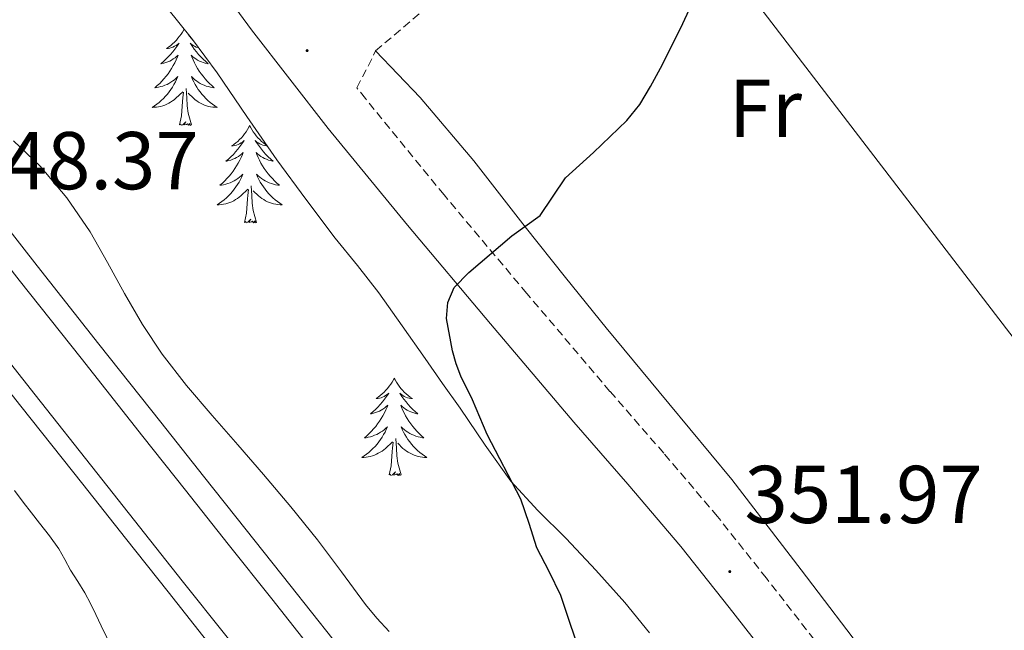
# Model space of a CAD drawing. Units: metres. Extents: x 607618 to 612119, y 4661777 to 4664816.
# Drawn here: x 610161 to 610282, y 4662740 to 4662815 of the extents above; entities that cross this region are included whole.
import ezdxf
from ezdxf.enums import TextEntityAlignment as Align

# ---------------------------------------------------------------- set-up
doc = ezdxf.new("R2010")
doc.units = ezdxf.units.M
doc.header["$MEASUREMENT"] = 0
doc.linetypes.add('TRAZOSX2', pattern=[1.5, 1, -0.5])
for name, color, linetype, lineweight in [('Carátula', 7, 'Continuous', 5), ('Level 21', 19, 'Continuous', 0), ('Level 32', 19, 'Continuous', 0), ('Level 35', 92, 'Continuous', 0), ('Level 36', 19, 'Continuous', 40), ('Level 37', 92, 'Continuous', 0), ('Level 4', 36, 'Continuous', 30), ('Level 41', 19, 'Continuous', 0), ('Level 54', 13, 'Continuous', 0), ('Level 7', 1, 'Continuous', 0)]:
    doc.layers.add(name, color=color, linetype=linetype, lineweight=lineweight)
doc.styles.add('Arial', font='ARIAL.TTF', dxfattribs={"height": 0.2})

# ---------------------------------------------------------------- blocks, each defined once
blk = doc.blocks.new('5PATER')
at = {"layer": 'Carátula', "linetype": 'Continuous', "lineweight": 5}
h = blk.add_hatch(color=250, dxfattribs=at)
edge = h.paths.add_edge_path()
edge.add_ellipse((0, 0), major_axis=(-1.33, -1.34), ratio=0.999422, start_angle=0, end_angle=360)

msp = doc.modelspace()

# ---------------------------------------------------------------- linework, layer by layer
at = {"layer": 'Level 21', "color": 19, "linetype": 'Continuous', "lineweight": 0}
msp.add_polyline3d([(610178.65, 4662828.31, 348.09), (610189.39, 4662813.68, 348.77), (610198.8, 4662801.62, 349.19), (610208.49, 4662789.78, 349.6), (610218.66, 4662777.7, 350.05), (610228.87, 4662765.67, 350.54), (610235.45, 4662758.12, 351.08), (610241.95, 4662750.47, 351.71), (610247.86, 4662743.01, 352.34), (610253.71, 4662735.54, 352.4), (610254.83, 4662734.1, 352.28), (610255.96, 4662732.66, 352.16), (610259.36, 4662727.47, 352.31), (610262.77, 4662722.29, 352.46), (610269.78, 4662713.13, 352.39), (610277.18, 4662704.26, 352.14), (610285.1, 4662694.16, 352.07)], dxfattribs=at)
at = {"layer": 'Level 21', "color": 19, "linetype": 'Continuous', "lineweight": 13}
for points in [[(610118.46, 4662821.49, 347.3), (610123.94, 4662814.65, 347.71), (610129.41, 4662807.82, 348.06), (610135.24, 4662800.52, 348.3), (610141.06, 4662793.21, 348.41), (610147.32, 4662785.23, 348.47), (610153.58, 4662777.23, 348.53), (610161.16, 4662767.66, 348.66), (610168.74, 4662758.1, 348.83), (610173.96, 4662751.51, 349.2), (610179.19, 4662744.92, 349.52), (610184.51, 4662738.21, 349.51), (610189.84, 4662731.51, 349.5), (610197.14, 4662722.32, 349.53), (610204.44, 4662713.15, 349.57), (610209.3, 4662706.87, 349.51), (610214.18, 4662700.55, 349.46), (610220.99, 4662692.06, 349.91), (610227.89, 4662683.64, 350.32), (610230.38, 4662680.63, 350.31), (610232.87, 4662677.62, 350.29), (610241.47, 4662666.65, 350.65), (610250.06, 4662655.67, 351.02)], [(610131.28, 4662820.53, 347.71), (610136.76, 4662813.69, 348.06), (610142.6, 4662806.38, 348.3), (610148.44, 4662799.04, 348.41), (610154.72, 4662791.03, 348.47), (610160.97, 4662783.05, 348.53), (610168.54, 4662773.5, 348.66), (610176.11, 4662763.95, 348.83), (610181.34, 4662757.36, 349.2), (610186.56, 4662750.77, 349.52), (610191.88, 4662744.06, 349.51), (610197.21, 4662737.36, 349.5), (610204.51, 4662728.18, 349.53), (610211.84, 4662718.96, 349.57), (610216.74, 4662712.62, 349.51), (610221.58, 4662706.38, 349.46), (610228.3, 4662697.98, 349.91), (610235.15, 4662689.62, 350.32), (610237.63, 4662686.63, 350.31), (610240.12, 4662683.63, 350.29), (610248.89, 4662672.4, 350.55), (610257.66, 4662661.17, 350.81), (610269.13, 4662646.84, 351.38)], [(610125.68, 4662816.04, 347.71), (610131.15, 4662809.21, 348.06), (610136.98, 4662801.91, 348.3), (610142.81, 4662794.59, 348.41), (610149.07, 4662786.6, 348.47), (610155.33, 4662778.61, 348.53), (610162.91, 4662769.04, 348.66), (610170.48, 4662759.48, 348.83), (610175.71, 4662752.89, 349.2), (610180.93, 4662746.3, 349.52), (610186.26, 4662739.6, 349.51), (610191.58, 4662732.89, 349.5), (610198.88, 4662723.71, 349.53), (610206.19, 4662714.52, 349.57), (610211.06, 4662708.23, 349.51), (610215.93, 4662701.93, 349.46), (610222.72, 4662693.46, 349.91), (610229.61, 4662685.05, 350.32), (610232.1, 4662682.05, 350.31), (610234.59, 4662679.04, 350.29), (610239.6, 4662673.01, 350.43), (610244.62, 4662666.98, 350.58), (610252.41, 4662657.01, 350.81)], [(610138.95, 4662815.45, 348.06), (610144.79, 4662808.13, 348.3), (610150.64, 4662800.78, 348.41), (610156.93, 4662792.76, 348.47), (610163.17, 4662784.79, 348.53), (610170.73, 4662775.24, 348.66), (610178.31, 4662765.69, 348.83), (610183.53, 4662759.1, 349.2), (610188.76, 4662752.51, 349.52), (610194.08, 4662745.81, 349.51), (610199.4, 4662739.1, 349.5), (610206.7, 4662729.92, 349.53), (610214.04, 4662720.69, 349.57), (610218.96, 4662714.34, 349.51), (610223.78, 4662708.11, 349.46), (610230.48, 4662699.74, 349.91), (610237.31, 4662691.4, 350.32), (610239.78, 4662688.42, 350.31), (610242.27, 4662685.41, 350.29), (610255.39, 4662668.56, 350.85)]]:
    msp.add_polyline3d(points, dxfattribs=at)
at = {"layer": 'Level 21', "color": 19, "linetype": 'TRAZOSX2', "lineweight": 0}
msp.add_polyline3d([(610288.47, 4662696.43, 352.07), (610274.5, 4662716.33, 352.11), (610260.53, 4662736.24, 352.16), (610259.4, 4662737.68, 352.28), (610258.27, 4662739.11, 352.4), (610252.42, 4662746.6, 352.34), (610246.43, 4662754.15, 351.71), (610239.85, 4662761.9, 351.08), (610233.27, 4662769.45, 350.54), (610223.09, 4662781.44, 350.05), (610212.96, 4662793.48, 349.6), (610203.34, 4662805.25, 349.19), (610202.31, 4662806.56, 349.14), (610204.59, 4662811.09, 348.83), (610210.24, 4662815.89, 348.94)], dxfattribs=at)
at = {"layer": 'Level 32', "color": 6, "linetype": 'Continuous', "lineweight": 0, "ltscale": 0.5}
msp.add_polyline3d([(609766.66, 4663447.99, 346.12), (609855.42, 4663332.1, 345.15), (609947.64, 4663212.36, 343.34), (610033.8, 4663100.47, 342.13), (610128.36, 4662977.18, 344.49), (610224.36, 4662851.99, 348.72), (610317.9, 4662730.04, 352.91), (610409.22, 4662610.95, 357.02), (610488.55, 4662507.52, 356.76), (610556.35, 4662419.11, 357.87), (610620.67, 4662335.25, 366.58), (610656.88, 4662288.61, 370.68), (610710.61, 4662218.29, 380.66)], dxfattribs=at)
at = {"layer": 'Level 35', "color": 92, "linetype": 'Continuous', "lineweight": 0, "ltscale": 0.5}
for points in [[(610179, 4662816.45, 351.97), (610182.18, 4662812.49, 351.98), (610185.18, 4662808.39, 352), (610188.83, 4662803.06, 352.11), (610192.51, 4662797.76, 352.22), (610196.05, 4662792.95, 352.26), (610199.66, 4662788.18, 352.37), (610202.36, 4662784.85, 352.64), (610205, 4662781.49, 352.96), (610207.82, 4662777.48, 353.27), (610210.64, 4662773.46, 353.58), (610212.79, 4662770.43, 353.97), (610214.94, 4662767.41, 354.32), (610218, 4662762.89, 354.48), (610221.15, 4662758.45, 354.54), (610224.43, 4662754.9, 354.58), (610227.9, 4662751.47, 354.61), (610231.53, 4662747.58, 354.62), (610235.1, 4662743.63, 354.62), (610238.13, 4662739.93, 354.52)], [(610206.23, 4662740.1, 355.42), (610204.75, 4662741.71, 355.41), (610203.35, 4662743.39, 355.41), (610200.42, 4662747.37, 355.36), (610197.47, 4662751.31, 355.28), (610194.2, 4662755.33, 355.11), (610190.87, 4662759.3, 354.94), (610187.73, 4662762.9, 354.9), (610184.57, 4662766.5, 354.86), (610181.44, 4662770.17, 354.77), (610178.46, 4662773.99, 354.67), (610176.06, 4662777.65, 354.58), (610173.85, 4662781.41, 354.4), (610171.76, 4662785.2, 353.91), (610169.66, 4662788.98, 353.31), (610166.8, 4662793.13, 352.77), (610163.55, 4662796.99, 352.3), (610160.29, 4662800.08, 352.03)], [(610160.38, 4662757.31, 351.67), (610161.45, 4662755.89, 351.67), (610162.46, 4662754.61, 351.68), (610163.47, 4662753.32, 351.7), (610164.67, 4662751.78, 351.79), (610165.83, 4662750.21, 351.88), (610166.57, 4662748.91, 351.9), (610167.26, 4662747.57, 351.92), (610168.16, 4662746.2, 351.98), (610169.02, 4662744.8, 352.03), (610169.68, 4662743.49, 352.04), (610170.33, 4662742.18, 352.05), (610171.01, 4662740.78, 352.04), (610171.68, 4662739.36, 352.04), (610172.25, 4662737.05, 352.13), (610172.03, 4662734.45, 352.14), (610171.5, 4662732.5, 351.96), (610170.38, 4662731.05, 351.86), (610168.57, 4662729.31, 351.85), (610166.69, 4662727.54, 352.14), (610164.81, 4662725.77, 352.44), (610163.32, 4662725.42, 352.44), (610161.19, 4662724.61, 352.42), (610159.52, 4662723.98, 352.4)]]:
    msp.add_polyline3d(points, dxfattribs=at)
at = {"layer": 'Level 36', "color": 92, "linetype": 'Continuous', "lineweight": 0}
for points in [[(610181.15, 4662813.77, 0.01), (610181.1, 4662813.67, 0.01), (610180.95, 4662813.4, 0.01), (610180.78, 4662813.13, 0.01), (610180.6, 4662812.88, 0.01), (610180.4, 4662812.63, 0.01), (610180.2, 4662812.39, 0.01), (610179.98, 4662812.17, 0.01), (610179.75, 4662811.95, 0.01), (610179.51, 4662811.75, 0.01), (610179.26, 4662811.55, 0.01), (610179, 4662811.38, 0.01), (610179.19, 4662811.4, 0.01), (610179.4, 4662811.44, 0.01), (610179.6, 4662811.49, 0.01), (610179.79, 4662811.56, 0.01), (610179.98, 4662811.65, 0.01), (610180.16, 4662811.75, 0.01), (610180.34, 4662811.86, 0.01), (610180.54, 4662812.05, 0.01), (610180.5, 4662811.98, 0.01), (610180.27, 4662811.64, 0.01), (610180.03, 4662811.3, 0.01), (610179.77, 4662810.98, 0.01), (610179.5, 4662810.66, 0.01), (610179.22, 4662810.36, 0.01), (610178.93, 4662810.06, 0.01), (610178.63, 4662809.78, 0.01), (610178.31, 4662809.51, 0.01), (610178.44, 4662809.53, 0.01), (610178.68, 4662809.59, 0.01), (610178.93, 4662809.66, 0.01), (610179.16, 4662809.75, 0.01), (610179.39, 4662809.85, 0.01), (610179.62, 4662809.97, 0.01), (610179.83, 4662810.1, 0.01), (610180.04, 4662810.25, 0.01), (610180.24, 4662810.4, 0.01), (610180.42, 4662810.57, 0.01), (610180.34, 4662810.35, 0.01), (610180.18, 4662809.99, 0.01), (610180.01, 4662809.64, 0.01), (610179.82, 4662809.29, 0.01), (610179.62, 4662808.95, 0.01), (610179.41, 4662808.62, 0.01), (610179.18, 4662808.3, 0.01), (610178.94, 4662807.99, 0.01), (610178.69, 4662807.68, 0.01), (610178.43, 4662807.39, 0.01), (610178.16, 4662807.11, 0.01), (610177.87, 4662806.84, 0.01), (610177.57, 4662806.58, 0.01), (610177.77, 4662806.61, 0.01), (610178.03, 4662806.65, 0.01), (610178.3, 4662806.72, 0.01), (610178.56, 4662806.79, 0.01), (610178.81, 4662806.89, 0.01), (610179.06, 4662807, 0.01), (610179.3, 4662807.12, 0.01), (610179.53, 4662807.26, 0.01), (610179.76, 4662807.41, 0.01), (610179.98, 4662807.57, 0.01), (610180.18, 4662807.75, 0.01), (610180.38, 4662807.94, 0.01), (610180.24, 4662807.61, 0.01)], [(610181.6, 4662813.21, 0.01), (610181.65, 4662813.13, 0.01), (610181.83, 4662812.88, 0.01), (610182.02, 4662812.63, 0.01), (610182.23, 4662812.39, 0.01), (610182.3, 4662812.32, 0.01)], [(610182.92, 4662811.47, 0.01), (610182.83, 4662811.49, 0.01), (610182.63, 4662811.56, 0.01), (610182.44, 4662811.65, 0.01), (610182.26, 4662811.75, 0.01), (610182.09, 4662811.86, 0.01), (610181.88, 4662812.05, 0.01), (610181.92, 4662811.98, 0.01), (610182.16, 4662811.64, 0.01), (610182.4, 4662811.3, 0.01), (610182.65, 4662810.98, 0.01), (610182.92, 4662810.66, 0.01), (610183.2, 4662810.36, 0.01), (610183.49, 4662810.06, 0.01), (610183.8, 4662809.78, 0.01), (610184.11, 4662809.51, 0.01), (610183.99, 4662809.53, 0.01), (610183.74, 4662809.59, 0.01), (610183.5, 4662809.66, 0.01), (610183.26, 4662809.75, 0.01), (610183.03, 4662809.85, 0.01), (610182.81, 4662809.97, 0.01), (610182.59, 4662810.1, 0.01), (610182.38, 4662810.25, 0.01), (610182.19, 4662810.4, 0.01), (610182, 4662810.57, 0.01), (610182.09, 4662810.35, 0.01), (610182.24, 4662809.99, 0.01), (610182.42, 4662809.64, 0.01), (610182.6, 4662809.29, 0.01), (610182.8, 4662808.95, 0.01), (610183.01, 4662808.62, 0.01), (610183.24, 4662808.3, 0.01), (610183.48, 4662807.99, 0.01), (610183.73, 4662807.68, 0.01), (610183.99, 4662807.39, 0.01), (610184.27, 4662807.11, 0.01), (610184.56, 4662806.84, 0.01), (610184.85, 4662806.58, 0.01)], [(610286.46, 4662709.37, 352.22), (610280.09, 4662717.77, 351.94), (610272.64, 4662727.17, 352.04), (610265.13, 4662736.52, 352.21), (610256.68, 4662747.62, 352.3), (610248.18, 4662758.67, 352.24), (610240.49, 4662767.95, 351.81), (610232.79, 4662777.22, 351.13), (610227.83, 4662783.39, 350.62), (610222.88, 4662789.56, 350.11), (610216.61, 4662797.64, 350.08), (610210.03, 4662805.41, 349.74), (610207.31, 4662808.25, 349.29), (610204.59, 4662811.09, 348.83)], [(610180.24, 4662807.61, 0.01), (610180.08, 4662807.29, 0.01), (610179.91, 4662806.97, 0.01), (610179.73, 4662806.67, 0.01), (610179.53, 4662806.37, 0.01), (610179.32, 4662806.08, 0.01), (610179.1, 4662805.81, 0.01), (610178.86, 4662805.54, 0.01), (610178.62, 4662805.28, 0.01), (610178.36, 4662805.03, 0.01), (610178.09, 4662804.8, 0.01), (610177.81, 4662804.58, 0.01), (610177.52, 4662804.37, 0.01), (610177.23, 4662804.18, 0.01), (610177.5, 4662804.19, 0.01), (610177.76, 4662804.21, 0.01), (610178.02, 4662804.25, 0.01), (610178.28, 4662804.31, 0.01), (610178.54, 4662804.38, 0.01), (610178.79, 4662804.47, 0.01), (610179.03, 4662804.57, 0.01), (610179.27, 4662804.69, 0.01), (610179.5, 4662804.82, 0.01), (610179.72, 4662804.97, 0.01), (610179.93, 4662805.12, 0.01), (610180.14, 4662805.29, 0.01), (610180.98, 4662806.09, 0.01)], [(610184.85, 4662806.58, 0.01), (610184.66, 4662806.61, 0.01), (610184.39, 4662806.65, 0.01), (610184.13, 4662806.72, 0.01), (610183.87, 4662806.79, 0.01), (610183.61, 4662806.89, 0.01), (610183.36, 4662807, 0.01), (610183.12, 4662807.12, 0.01), (610182.89, 4662807.26, 0.01), (610182.66, 4662807.41, 0.01), (610182.45, 4662807.57, 0.01), (610182.24, 4662807.75, 0.01), (610182.05, 4662807.94, 0.01), (610182.19, 4662807.61, 0.01), (610182.34, 4662807.29, 0.01), (610182.51, 4662806.97, 0.01), (610182.7, 4662806.67, 0.01), (610182.89, 4662806.37, 0.01), (610183.1, 4662806.08, 0.01), (610183.33, 4662805.81, 0.01), (610183.56, 4662805.54, 0.01), (610183.81, 4662805.28, 0.01), (610184.06, 4662805.03, 0.01), (610184.33, 4662804.8, 0.01), (610184.61, 4662804.58, 0.01), (610184.9, 4662804.37, 0.01), (610185.19, 4662804.18, 0.01), (610184.93, 4662804.19, 0.01), (610184.66, 4662804.21, 0.01), (610184.4, 4662804.25, 0.01), (610184.14, 4662804.31, 0.01), (610183.89, 4662804.38, 0.01), (610183.64, 4662804.47, 0.01), (610183.39, 4662804.57, 0.01), (610183.16, 4662804.69, 0.01), (610182.93, 4662804.82, 0.01), (610182.7, 4662804.97, 0.01), (610182.49, 4662805.12, 0.01), (610182.29, 4662805.29, 0.01), (610181.63, 4662805.91, 0.01)], [(610180.59, 4662802.04, 0.01), (610180.84, 4662803.16, 0.01), (610180.95, 4662804.9, 0.01), (610181, 4662805.34, 0.01), (610181.06, 4662806.06, 0.01)], [(610182.06, 4662802.04, 0.01), (610181.63, 4662803.48, 0.01), (610181.54, 4662804.39, 0.01), (610181.5, 4662805.34, 0.01), (610181.4, 4662806.5, 0.01)], [(610182.06, 4662802.04, 0.01), (610181.89, 4662801.97, 0.01), (610181.87, 4662802.21, 0.01), (610181.68, 4662801.99, 0.01), (610181.56, 4662802.19, 0.01), (610181.44, 4662802.09, 0.01), (610181.17, 4662802.03, 0.01), (610181.36, 4662802.43, 0.01), (610180.98, 4662802.05, 0.01), (610180.79, 4662801.99, 0.01), (610180.75, 4662802.15, 0.01), (610180.59, 4662802.04, 0.01)], [(610189.17, 4662801.97, 0.01), (610189.06, 4662801.76, 0.01), (610188.91, 4662801.48, 0.01), (610188.74, 4662801.21, 0.01), (610188.56, 4662800.96, 0.01), (610188.36, 4662800.71, 0.01), (610188.16, 4662800.47, 0.01), (610187.94, 4662800.25, 0.01), (610187.71, 4662800.03, 0.01), (610187.47, 4662799.83, 0.01), (610187.22, 4662799.64, 0.01), (610186.96, 4662799.46, 0.01), (610187.15, 4662799.48, 0.01), (610187.36, 4662799.52, 0.01), (610187.56, 4662799.57, 0.01), (610187.75, 4662799.64, 0.01), (610187.94, 4662799.73, 0.01), (610188.12, 4662799.83, 0.01), (610188.3, 4662799.94, 0.01), (610188.5, 4662800.13, 0.01), (610188.46, 4662800.07, 0.01), (610188.23, 4662799.72, 0.01), (610187.99, 4662799.38, 0.01), (610187.73, 4662799.06, 0.01), (610187.46, 4662798.74, 0.01), (610187.18, 4662798.44, 0.01), (610186.89, 4662798.14, 0.01), (610186.59, 4662797.86, 0.01), (610186.27, 4662797.59, 0.01), (610186.4, 4662797.61, 0.01), (610186.64, 4662797.67, 0.01), (610186.89, 4662797.74, 0.01), (610187.12, 4662797.83, 0.01), (610187.35, 4662797.93, 0.01), (610187.58, 4662798.05, 0.01), (610187.79, 4662798.18, 0.01), (610188, 4662798.33, 0.01), (610188.2, 4662798.49, 0.01), (610188.38, 4662798.65, 0.01), (610188.3, 4662798.43, 0.01), (610188.14, 4662798.07, 0.01), (610187.97, 4662797.72, 0.01), (610187.78, 4662797.37, 0.01), (610187.58, 4662797.03, 0.01), (610187.37, 4662796.7, 0.01), (610187.14, 4662796.38, 0.01), (610186.9, 4662796.07, 0.01), (610186.65, 4662795.76, 0.01), (610186.39, 4662795.47, 0.01), (610186.12, 4662795.19, 0.01), (610185.83, 4662794.92, 0.01), (610185.53, 4662794.66, 0.01), (610185.73, 4662794.69, 0.01), (610185.99, 4662794.73, 0.01), (610186.26, 4662794.8, 0.01), (610186.52, 4662794.88, 0.01), (610186.77, 4662794.97, 0.01), (610187.02, 4662795.08, 0.01), (610187.26, 4662795.2, 0.01), (610187.49, 4662795.34, 0.01), (610187.72, 4662795.49, 0.01), (610187.94, 4662795.65, 0.01), (610188.14, 4662795.83, 0.01), (610188.34, 4662796.02, 0.01), (610188.2, 4662795.69, 0.01)], [(610189.17, 4662801.97, 0.01), (610189.28, 4662801.76, 0.01), (610189.44, 4662801.48, 0.01), (610189.61, 4662801.21, 0.01), (610189.79, 4662800.96, 0.01), (610189.98, 4662800.71, 0.01), (610190.19, 4662800.47, 0.01), (610190.41, 4662800.25, 0.01), (610190.64, 4662800.03, 0.01), (610190.88, 4662799.83, 0.01), (610191.13, 4662799.64, 0.01), (610191.28, 4662799.53, 0.01)], [(610191.32, 4662799.47, 0.01), (610191.19, 4662799.48, 0.01), (610190.99, 4662799.52, 0.01), (610190.79, 4662799.57, 0.01), (610190.59, 4662799.64, 0.01), (610190.4, 4662799.73, 0.01), (610190.22, 4662799.83, 0.01), (610190.05, 4662799.94, 0.01), (610189.84, 4662800.13, 0.01), (610189.88, 4662800.07, 0.01), (610190.12, 4662799.72, 0.01), (610190.36, 4662799.38, 0.01), (610190.61, 4662799.06, 0.01), (610190.88, 4662798.74, 0.01), (610191.16, 4662798.44, 0.01), (610191.45, 4662798.14, 0.01), (610191.76, 4662797.86, 0.01), (610192.07, 4662797.59, 0.01), (610191.95, 4662797.61, 0.01), (610191.7, 4662797.67, 0.01), (610191.46, 4662797.74, 0.01), (610191.22, 4662797.83, 0.01), (610190.99, 4662797.93, 0.01), (610190.77, 4662798.05, 0.01), (610190.55, 4662798.18, 0.01), (610190.34, 4662798.33, 0.01), (610190.15, 4662798.49, 0.01), (610189.96, 4662798.65, 0.01), (610190.05, 4662798.43, 0.01), (610190.2, 4662798.07, 0.01), (610190.38, 4662797.72, 0.01), (610190.56, 4662797.37, 0.01), (610190.76, 4662797.03, 0.01), (610190.97, 4662796.7, 0.01), (610191.2, 4662796.38, 0.01), (610191.44, 4662796.07, 0.01), (610191.69, 4662795.76, 0.01), (610191.95, 4662795.47, 0.01), (610192.23, 4662795.19, 0.01), (610192.52, 4662794.92, 0.01)], [(610188.2, 4662795.69, 0.01), (610188.04, 4662795.37, 0.01), (610187.87, 4662795.05, 0.01), (610187.69, 4662794.75, 0.01), (610187.49, 4662794.45, 0.01), (610187.28, 4662794.17, 0.01), (610187.06, 4662793.89, 0.01), (610186.82, 4662793.62, 0.01), (610186.58, 4662793.36, 0.01), (610186.32, 4662793.12, 0.01), (610186.05, 4662792.88, 0.01), (610185.77, 4662792.66, 0.01), (610185.48, 4662792.45, 0.01), (610185.19, 4662792.26, 0.01), (610185.46, 4662792.27, 0.01), (610185.72, 4662792.29, 0.01), (610185.98, 4662792.33, 0.01), (610186.24, 4662792.39, 0.01), (610186.5, 4662792.46, 0.01), (610186.75, 4662792.55, 0.01), (610186.99, 4662792.65, 0.01), (610187.23, 4662792.77, 0.01), (610187.46, 4662792.9, 0.01), (610187.68, 4662793.05, 0.01), (610187.89, 4662793.2, 0.01), (610188.1, 4662793.37, 0.01), (610188.94, 4662794.17, 0.01)], [(610192.52, 4662794.92, 0.01), (610192.81, 4662794.66, 0.01), (610192.62, 4662794.69, 0.01), (610192.35, 4662794.73, 0.01), (610192.09, 4662794.8, 0.01), (610191.83, 4662794.88, 0.01), (610191.57, 4662794.97, 0.01), (610191.32, 4662795.08, 0.01), (610191.08, 4662795.2, 0.01), (610190.85, 4662795.34, 0.01), (610190.62, 4662795.49, 0.01), (610190.41, 4662795.65, 0.01), (610190.2, 4662795.83, 0.01), (610190.01, 4662796.02, 0.01), (610190.15, 4662795.69, 0.01), (610190.3, 4662795.37, 0.01), (610190.47, 4662795.05, 0.01), (610190.66, 4662794.75, 0.01), (610190.85, 4662794.45, 0.01), (610191.06, 4662794.17, 0.01), (610191.29, 4662793.89, 0.01), (610191.52, 4662793.62, 0.01), (610191.77, 4662793.36, 0.01), (610192.02, 4662793.12, 0.01), (610192.29, 4662792.88, 0.01), (610192.57, 4662792.66, 0.01), (610192.86, 4662792.45, 0.01), (610193.15, 4662792.26, 0.01), (610192.89, 4662792.27, 0.01), (610192.62, 4662792.29, 0.01), (610192.36, 4662792.33, 0.01), (610192.1, 4662792.39, 0.01), (610191.85, 4662792.46, 0.01), (610191.6, 4662792.55, 0.01), (610191.35, 4662792.65, 0.01), (610191.12, 4662792.77, 0.01), (610190.89, 4662792.9, 0.01), (610190.66, 4662793.05, 0.01), (610190.45, 4662793.2, 0.01), (610190.25, 4662793.37, 0.01), (610189.59, 4662793.99, 0.01)], [(610188.55, 4662790.12, 0.01), (610188.8, 4662791.24, 0.01), (610188.91, 4662792.98, 0.01), (610188.96, 4662793.42, 0.01), (610189.02, 4662794.14, 0.01)], [(610190.02, 4662790.12, 0.01), (610189.59, 4662791.56, 0.01), (610189.5, 4662792.47, 0.01), (610189.46, 4662793.42, 0.01), (610189.36, 4662794.58, 0.01)], [(610190.02, 4662790.12, 0.01), (610189.85, 4662790.06, 0.01), (610189.83, 4662790.29, 0.01), (610189.64, 4662790.07, 0.01), (610189.52, 4662790.28, 0.01), (610189.4, 4662790.17, 0.01), (610189.13, 4662790.11, 0.01), (610189.32, 4662790.51, 0.01), (610188.94, 4662790.13, 0.01), (610188.75, 4662790.07, 0.01), (610188.71, 4662790.23, 0.01), (610188.55, 4662790.12, 0.01)], [(610206.87, 4662771.08, 0.01), (610206.76, 4662770.86, 0.01), (610206.6, 4662770.59, 0.01), (610206.44, 4662770.32, 0.01), (610206.25, 4662770.07, 0.01), (610206.06, 4662769.82, 0.01), (610205.85, 4662769.58, 0.01), (610205.63, 4662769.35, 0.01), (610205.4, 4662769.14, 0.01), (610205.16, 4662768.93, 0.01), (610204.91, 4662768.74, 0.01), (610204.65, 4662768.57, 0.01), (610204.85, 4662768.59, 0.01), (610205.05, 4662768.63, 0.01), (610205.25, 4662768.68, 0.01), (610205.45, 4662768.75, 0.01), (610205.64, 4662768.83, 0.01), (610205.82, 4662768.93, 0.01), (610205.99, 4662769.05, 0.01), (610206.2, 4662769.24, 0.01), (610206.16, 4662769.17, 0.01), (610205.93, 4662768.83, 0.01), (610205.68, 4662768.49, 0.01), (610205.43, 4662768.17, 0.01), (610205.16, 4662767.85, 0.01), (610204.88, 4662767.54, 0.01), (610204.59, 4662767.25, 0.01), (610204.28, 4662766.97, 0.01), (610203.97, 4662766.7, 0.01), (610204.1, 4662766.72, 0.01), (610204.34, 4662766.78, 0.01), (610204.58, 4662766.85, 0.01), (610204.82, 4662766.94, 0.01), (610205.05, 4662767.04, 0.01), (610205.27, 4662767.16, 0.01), (610205.49, 4662767.29, 0.01), (610205.7, 4662767.43, 0.01), (610205.89, 4662767.59, 0.01), (610206.08, 4662767.76, 0.01), (610205.99, 4662767.54, 0.01), (610205.84, 4662767.18, 0.01), (610205.66, 4662766.83, 0.01), (610205.48, 4662766.48, 0.01), (610205.28, 4662766.14, 0.01), (610205.07, 4662765.81, 0.01), (610204.84, 4662765.49, 0.01), (610204.6, 4662765.17, 0.01), (610204.35, 4662764.87, 0.01), (610204.09, 4662764.58, 0.01), (610203.81, 4662764.3, 0.01), (610203.52, 4662764.03, 0.01), (610203.23, 4662763.77, 0.01), (610203.42, 4662763.79, 0.01), (610203.69, 4662763.84, 0.01), (610203.95, 4662763.9, 0.01), (610204.21, 4662763.98, 0.01), (610204.47, 4662764.08, 0.01), (610204.72, 4662764.19, 0.01), (610204.96, 4662764.31, 0.01), (610205.19, 4662764.45, 0.01), (610205.42, 4662764.6, 0.01), (610205.63, 4662764.76, 0.01), (610205.84, 4662764.94, 0.01), (610206.03, 4662765.12, 0.01), (610205.89, 4662764.8, 0.01)], [(610206.87, 4662771.08, 0.01), (610206.98, 4662770.86, 0.01), (610207.14, 4662770.59, 0.01), (610207.3, 4662770.32, 0.01), (610207.48, 4662770.07, 0.01), (610207.68, 4662769.82, 0.01), (610207.89, 4662769.58, 0.01), (610208.1, 4662769.35, 0.01), (610208.34, 4662769.14, 0.01), (610208.58, 4662768.93, 0.01), (610208.83, 4662768.74, 0.01), (610209.09, 4662768.57, 0.01), (610208.89, 4662768.59, 0.01), (610208.68, 4662768.63, 0.01), (610208.48, 4662768.68, 0.01), (610208.29, 4662768.75, 0.01), (610208.1, 4662768.83, 0.01), (610207.92, 4662768.93, 0.01), (610207.75, 4662769.05, 0.01), (610207.54, 4662769.24, 0.01), (610207.58, 4662769.17, 0.01), (610207.81, 4662768.83, 0.01), (610208.06, 4662768.49, 0.01), (610208.31, 4662768.17, 0.01), (610208.58, 4662767.85, 0.01), (610208.86, 4662767.54, 0.01), (610209.15, 4662767.25, 0.01), (610209.45, 4662766.97, 0.01), (610209.77, 4662766.7, 0.01), (610209.64, 4662766.72, 0.01), (610209.4, 4662766.78, 0.01), (610209.16, 4662766.85, 0.01), (610208.92, 4662766.94, 0.01), (610208.69, 4662767.04, 0.01), (610208.46, 4662767.16, 0.01), (610208.25, 4662767.29, 0.01), (610208.04, 4662767.43, 0.01), (610207.84, 4662767.59, 0.01), (610207.66, 4662767.76, 0.01), (610207.75, 4662767.54, 0.01), (610207.9, 4662767.18, 0.01), (610208.07, 4662766.83, 0.01), (610208.26, 4662766.48, 0.01), (610208.46, 4662766.14, 0.01), (610208.67, 4662765.81, 0.01), (610208.9, 4662765.49, 0.01), (610209.14, 4662765.17, 0.01), (610209.39, 4662764.87, 0.01), (610209.65, 4662764.58, 0.01), (610209.93, 4662764.3, 0.01), (610210.21, 4662764.03, 0.01), (610210.51, 4662763.77, 0.01), (610210.31, 4662763.79, 0.01), (610210.05, 4662763.84, 0.01), (610209.78, 4662763.9, 0.01), (610209.52, 4662763.98, 0.01), (610209.27, 4662764.08, 0.01), (610209.02, 4662764.19, 0.01), (610208.78, 4662764.31, 0.01), (610208.55, 4662764.45, 0.01), (610208.32, 4662764.6, 0.01), (610208.11, 4662764.76, 0.01), (610207.9, 4662764.94, 0.01), (610207.7, 4662765.12, 0.01), (610207.85, 4662764.8, 0.01)], [(610205.89, 4662764.8, 0.01), (610205.74, 4662764.48, 0.01), (610205.57, 4662764.16, 0.01), (610205.38, 4662763.86, 0.01), (610205.19, 4662763.56, 0.01), (610204.98, 4662763.27, 0.01), (610204.76, 4662762.99, 0.01), (610204.52, 4662762.73, 0.01), (610204.27, 4662762.47, 0.01), (610204.02, 4662762.22, 0.01), (610203.75, 4662761.99, 0.01), (610203.47, 4662761.77, 0.01), (610203.18, 4662761.56, 0.01), (610202.89, 4662761.37, 0.01), (610203.15, 4662761.38, 0.01), (610203.42, 4662761.4, 0.01), (610203.68, 4662761.44, 0.01), (610203.94, 4662761.5, 0.01), (610204.19, 4662761.57, 0.01), (610204.44, 4662761.66, 0.01), (610204.69, 4662761.76, 0.01), (610204.92, 4662761.88, 0.01), (610205.16, 4662762.01, 0.01), (610205.38, 4662762.15, 0.01), (610205.59, 4662762.31, 0.01), (610205.79, 4662762.48, 0.01), (610206.64, 4662763.28, 0.01)], [(610207.85, 4662764.8, 0.01), (610208, 4662764.48, 0.01), (610208.17, 4662764.16, 0.01), (610208.35, 4662763.86, 0.01), (610208.55, 4662763.56, 0.01), (610208.76, 4662763.27, 0.01), (610208.98, 4662762.99, 0.01), (610209.22, 4662762.73, 0.01), (610209.46, 4662762.47, 0.01), (610209.72, 4662762.22, 0.01), (610209.99, 4662761.99, 0.01), (610210.27, 4662761.77, 0.01), (610210.56, 4662761.56, 0.01), (610210.85, 4662761.37, 0.01), (610210.58, 4662761.38, 0.01), (610210.32, 4662761.4, 0.01), (610210.06, 4662761.44, 0.01), (610209.8, 4662761.5, 0.01), (610209.54, 4662761.57, 0.01), (610209.3, 4662761.66, 0.01), (610209.05, 4662761.76, 0.01), (610208.81, 4662761.88, 0.01), (610208.58, 4662762.01, 0.01), (610208.36, 4662762.15, 0.01), (610208.15, 4662762.31, 0.01), (610207.94, 4662762.48, 0.01), (610207.29, 4662763.1, 0.01)], [(610207.72, 4662759.23, 0.01), (610207.29, 4662760.67, 0.01), (610207.2, 4662761.57, 0.01), (610207.15, 4662762.52, 0.01), (610207.05, 4662763.69, 0.01)], [(610206.25, 4662759.23, 0.01), (610206.5, 4662760.35, 0.01), (610206.61, 4662762.09, 0.01), (610206.66, 4662762.52, 0.01), (610206.72, 4662763.25, 0.01)], [(610207.72, 4662759.23, 0.01), (610207.55, 4662759.16, 0.01), (610207.53, 4662759.4, 0.01), (610207.34, 4662759.18, 0.01), (610207.22, 4662759.38, 0.01), (610207.1, 4662759.27, 0.01), (610206.82, 4662759.22, 0.01), (610207.02, 4662759.61, 0.01), (610206.64, 4662759.23, 0.01), (610206.45, 4662759.18, 0.01), (610206.41, 4662759.34, 0.01), (610206.25, 4662759.23, 0.01)]]:
    msp.add_polyline3d(points, dxfattribs=at)
at = {"layer": 'Level 4', "color": 36, "linetype": 'Continuous', "lineweight": 30}
msp.add_polyline3d([(610232.79, 4662727.94, 350.01), (610227.24, 4662744.48, 350.01), (610225.83, 4662747.41, 350.01), (610224.33, 4662750.31, 350.01), (610223.39, 4662753.3, 350.01), (610222.35, 4662756.26, 350.01), (610218.23, 4662764.16, 350.01), (610216.44, 4662768.42, 350.01), (610215.02, 4662771.3, 350.01), (610214.44, 4662772.83, 350.01), (610214, 4662774.39, 350.01), (610213.26, 4662778.35, 350.01), (610213.42, 4662780.34, 350.01), (610214.2, 4662782.15, 350.01), (610216.01, 4662784, 350.01), (610221.26, 4662788.47, 350.01), (610224.72, 4662790.96, 350.01), (610227.85, 4662795.55, 350.01), (610231.24, 4662798.66, 350.01), (610235.32, 4662802.56, 350.01), (610236.93, 4662804.54, 350.01), (610238.25, 4662806.72, 350.01), (610239.46, 4662808.98, 350.01), (610241.96, 4662813.92, 350.01), (610243.23, 4662816.63, 350.01)], dxfattribs=at)
at = {"layer": 'Level 54', "color": 13, "linetype": 'Continuous', "lineweight": 0}
for points in [[(610131.28, 4662820.53, 347.71), (610136.76, 4662813.69, 348.06), (610142.6, 4662806.38, 348.3), (610148.44, 4662799.04, 348.41), (610154.72, 4662791.03, 348.47), (610160.97, 4662783.05, 348.53), (610168.54, 4662773.5, 348.66), (610176.11, 4662763.95, 348.83), (610181.34, 4662757.36, 349.2), (610186.56, 4662750.77, 349.52), (610191.88, 4662744.06, 349.51), (610197.21, 4662737.36, 349.5), (610204.51, 4662728.18, 349.53), (610211.84, 4662718.96, 349.57), (610216.74, 4662712.62, 349.51), (610221.58, 4662706.38, 349.46), (610228.3, 4662697.98, 349.91), (610235.15, 4662689.62, 350.32), (610237.63, 4662686.63, 350.31), (610240.12, 4662683.63, 350.29), (610248.89, 4662672.4, 350.55), (610257.66, 4662661.17, 350.81), (610269.13, 4662646.84, 351.38)], [(610252.41, 4662657.01, 350.81), (610244.62, 4662666.98, 350.58), (610239.6, 4662673.01, 350.43), (610234.59, 4662679.04, 350.29), (610232.1, 4662682.05, 350.31), (610229.61, 4662685.05, 350.32), (610222.72, 4662693.46, 349.91), (610215.93, 4662701.93, 349.46), (610211.06, 4662708.23, 349.51), (610206.19, 4662714.52, 349.57), (610198.88, 4662723.71, 349.53), (610191.58, 4662732.89, 349.5), (610186.26, 4662739.6, 349.51), (610180.93, 4662746.3, 349.52), (610175.71, 4662752.89, 349.2), (610170.48, 4662759.48, 348.83), (610162.91, 4662769.04, 348.66), (610155.33, 4662778.61, 348.53), (610149.07, 4662786.6, 348.47), (610142.81, 4662794.59, 348.41), (610136.98, 4662801.91, 348.3), (610131.15, 4662809.21, 348.06), (610125.68, 4662816.04, 347.71)]]:
    msp.add_polyline3d(points, dxfattribs=at)

# ---------------------------------------------------------------- block references
at = {"layer": 'Level 7', "color": 19, "linetype": 'Continuous', "lineweight": 0, "xscale": 0.09999983015004542, "yscale": 0.09999983015004542}
for p in [(610196.2, 4662811.12, 348.7), (610247.94, 4662747.41, 351.98)]:
    msp.add_blockref('5PATER', p, dxfattribs=at)

# ---------------------------------------------------------------- texts
at = {"layer": 'Level 37', "color": 92, "linetype": 'Continuous', "lineweight": 0, "style": 'Arial'}
msp.add_text('Fr', height=7, dxfattribs=at).set_placement((610252.29, 4662804.07, 350.32), align=Align.MIDDLE_CENTER)
at = {"layer": 'Level 41', "color": 19, "linetype": 'Continuous', "lineweight": 0, "style": 'Arial'}
for s, p in [('348.37', (610153.78, 4662791.98, 348.38)), ('351.97', (610249.74, 4662751.16, 351.98))]:
    msp.add_text(s, height=7, dxfattribs=at).set_placement(p, align=Align.BOTTOM_LEFT)

doc.saveas('drawing.dxf')
